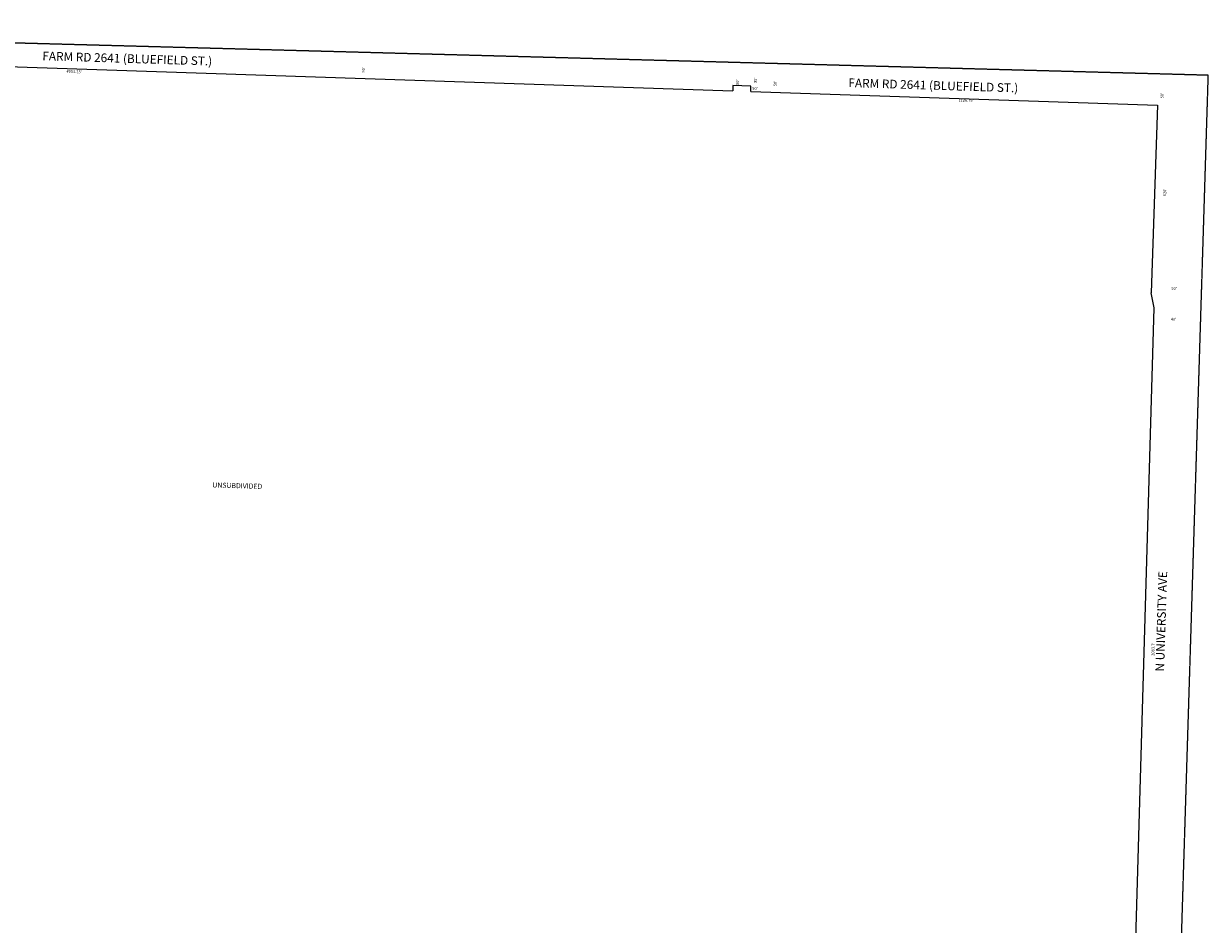
# Model space of a CAD drawing. Extents: x 937363 to 1885745, y 7289335 to 14598495.
# Drawn here: x 939700 to 942981, y 7297510 to 7300005 of the extents above; entities that cross this region are included whole.
import ezdxf
from ezdxf.enums import TextEntityAlignment as Align

# ---------------------------------------------------------------- set-up
doc = ezdxf.new("R2010")
doc.units = 0
doc.linetypes.add('HIDDEN', pattern=[0.375, 0.25, -0.125])
for name, color, linetype in [('-1', 7, 'CONTINUOUS'), ('-10', 7, 'CONTINUOUS'), ('-11', 7, 'CONTINUOUS'), ('-19', 7, 'CONTINUOUS'), ('-6', 7, 'CONTINUOUS')]:
    doc.layers.add(name, color=color, linetype=linetype)
doc.styles.add('ROMANC', font='ROMANC', dxfattribs={"height": 0.2})
doc.styles.add('ROMANS', font='ROMANS', dxfattribs={"height": 0.2})

msp = doc.modelspace()

# ---------------------------------------------------------------- linework, layer by layer
at = {"layer": '-1', "color": 253, "linetype": 'HIDDEN'}
msp.add_lwpolyline([(942980.555, 7299861.556), (937690.811, 7300004.558), (937528.847, 7294765.819), (942818.036, 7294618.83)], close=True, dxfattribs=at)
at = {"layer": '-6', "color": 7, "linetype": 'CONTINUOUS'}
for p, q in [((937612.788, 7299955.477), (941663.718, 7299818.361)), ((942830.794, 7299217.054), (942822.203, 7299258.851)), ((942769.661, 7297129.928), (942830.794, 7299217.054))]:
    msp.add_line(p, q, dxfattribs=at)
for points in [[(941713.689, 7299816.669), (941714.196, 7299831.661), (941664.225, 7299833.353), (941663.718, 7299818.361)], [(941713.689, 7299816.669), (942839.794, 7299778.553), (942822.203, 7299258.851)]]:
    msp.add_lwpolyline(points, dxfattribs=at)

# ---------------------------------------------------------------- texts
at = {"layer": '-10', "color": 134, "linetype": 'CONTINUOUS', "style": 'ROMANS'}
msp.add_text('UNSUBDIVIDED', height=13.999, rotation=358.1878, dxfattribs=at).set_placement((940223.028699, 7298734.074998), align=Align.TOP_LEFT)
at = {"layer": '-11', "color": 7, "linetype": 'CONTINUOUS', "style": 'ROMANS'}
for s, rotation, p in [("4053.25'", 358.1878, (939839.842823, 7299870.743385)), ("520'", 88.1878, (942861.008638, 7299537.094826)), ("2083.7'", 88.1878, (942828.379121, 7298271.860824))]:
    msp.add_text(s, height=8, rotation=rotation, dxfattribs=at).set_placement(p, align=Align.MIDDLE)
for s, rotation, p in [("50'", 88.1878, (940644.746, 7299868.92)), ("50'", 88.1878, (941680.709, 7299834.732)), ("35'", 88.1878, (941730.458, 7299840.244)), ("50'", 88.1878, (941784.951, 7299831.434)), ("50'", 358.1878, (941717.606, 7299821.307)), ("50'", 88.1878, (942856.118, 7299797.543)), ("1126.75'", 358.1878, (942288.355, 7299789.075)), ("50'", 358.1878, (942878.18, 7299267.02)), ("40'", 358.1878, (942876.908, 7299181.919))]:
    msp.add_text(s, height=8, rotation=rotation, dxfattribs=at).set_placement(p)
at = {"layer": '-19', "color": 1, "linetype": 'CONTINUOUS', "style": 'ROMANC'}
for s, rotation, p in [('FARM RD 2641 (BLUEFIELD ST.)', 358.1878, (939986.962204, 7299904.933054)), ('FARM RD 2641 (BLUEFIELD ST.)', 358.1878, (942219.067204, 7299830.552054)), ('N UNIVERSITY AVE', 88.1878, (942853.497358, 7298348.94371))]:
    msp.add_text(s, height=24, rotation=rotation, dxfattribs=at).set_placement(p, align=Align.MIDDLE)

doc.saveas('drawing.dxf')
